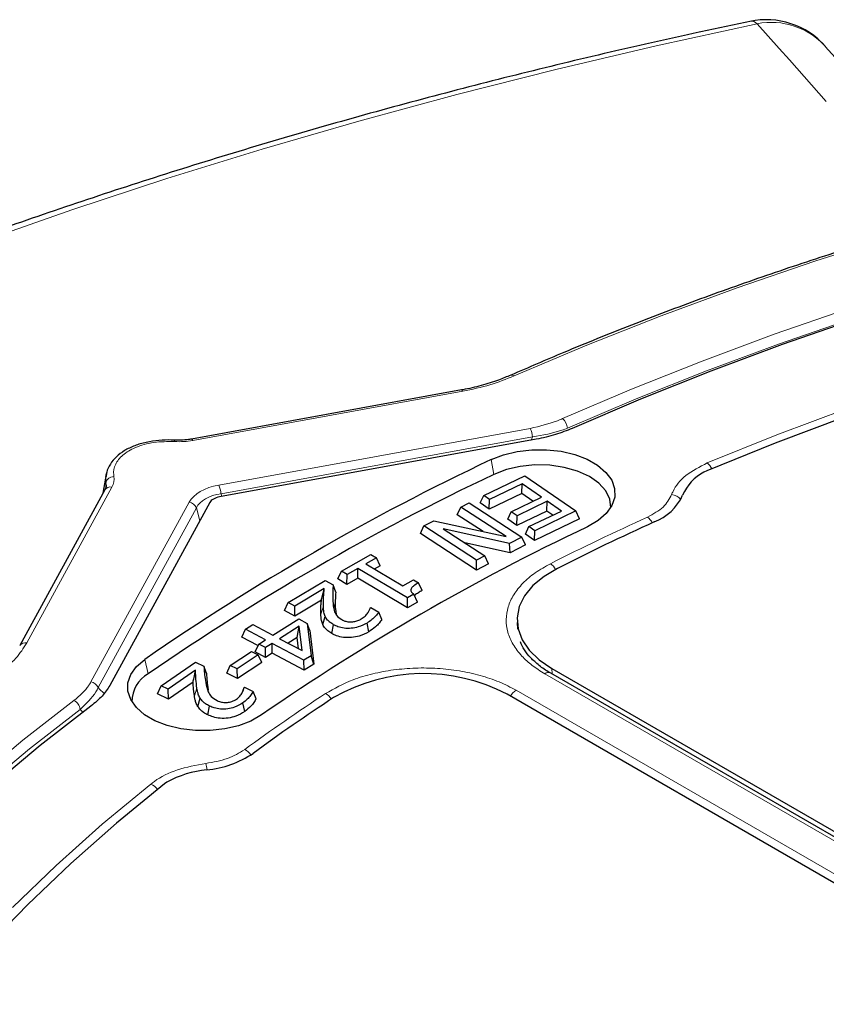
# Model space of a CAD drawing. Units: millimetres. Extents: x 0 to 420, y 0 to 297.
# Drawn here: x 284 to 298, y 221 to 238 of the extents above; entities that cross this region are included whole.
import ezdxf

# ---------------------------------------------------------------- set-up
doc = ezdxf.new("R2010")
doc.units = ezdxf.units.MM

msp = doc.modelspace()

# ---------------------------------------------------------------- linework, layer by layer
at = {"color": 7, "linetype": 'Continuous', "lineweight": 25}
for p, q in [((298.834, 237.1259), (298.1165, 237.9326)), ((291.557, 231.7378), (286.6912, 230.8521)), ((292.9078, 230.849), (287.197, 229.8095)), ((295.9778, 230.2799), (295.9295, 230.256)), ((285.1624, 230.2478), (285.0974, 229.8745)), ((291.9615, 229.8369), (292.7009, 230.1925)), ((292.7009, 230.1925), (293.6192, 229.5563)), ((285.1316, 229.9373), (283.5975, 227.1284)), ((292.6522, 230.0463), (292.0662, 229.7645)), ((292.6463, 229.8689), (292.6522, 230.0463)), ((293.0008, 229.8046), (292.6522, 230.0463)), ((291.8968, 229.7003), (291.9615, 229.8369)), ((292.0662, 229.7645), (291.9615, 229.8369)), ((292.6463, 229.8689), (292.0603, 229.5872)), ((292.0603, 229.5872), (292.0662, 229.7645)), ((292.4568, 229.5429), (293.0008, 229.8046)), ((293.1055, 229.7322), (292.5615, 229.4705)), ((292.8463, 229.7303), (292.6463, 229.8689)), ((293.0996, 229.5548), (293.1055, 229.7322)), ((293.361, 229.5549), (293.1055, 229.7322)), ((287.0216, 229.7083), (285.221, 226.4115)), ((291.481, 229.4886), (291.5459, 229.6263)), ((291.5459, 229.6263), (291.6949, 229.7027)), ((292.3652, 229.0936), (291.5459, 229.6263)), ((291.6949, 229.7027), (292.6451, 229.0849)), ((292.0603, 229.5872), (291.8968, 229.7003)), ((292.3921, 229.4063), (292.4568, 229.5429)), ((292.5615, 229.4705), (292.4568, 229.5429)), ((293.0996, 229.5548), (292.5556, 229.2932)), ((292.775, 229.2731), (293.361, 229.5549)), ((293.6192, 229.5563), (292.8797, 229.2007)), ((293.2066, 229.4806), (293.0996, 229.5548)), ((293.6839, 229.4129), (293.6192, 229.5563)), ((290.8822, 229.2861), (291.0584, 229.3765)), ((291.0584, 229.3765), (292.3652, 229.0936)), ((291.9504, 229.1834), (291.481, 229.4886)), ((292.5556, 229.2932), (292.3921, 229.4063)), ((292.5556, 229.2932), (292.5615, 229.4705)), ((293.6839, 229.4129), (292.8739, 229.0234)), ((290.8173, 229.1483), (290.8822, 229.2861)), ((291.8324, 228.6683), (290.8822, 229.2861)), ((292.425, 228.9721), (291.229, 229.2337)), ((291.229, 229.2337), (291.9814, 228.7447)), ((292.7103, 229.1366), (292.775, 229.2731)), ((292.8797, 229.2007), (292.775, 229.2731)), ((292.8739, 229.0234), (292.8797, 229.2007)), ((291.8285, 228.4909), (290.8173, 229.1483)), ((292.6451, 229.0849), (292.425, 228.9721)), ((292.71, 228.9427), (292.6451, 229.0849)), ((292.8739, 229.0234), (292.7103, 229.1366)), ((292.4347, 228.8016), (291.6194, 228.98)), ((292.4347, 228.8016), (292.425, 228.9721)), ((292.71, 228.9427), (292.4347, 228.8016)), ((289.3946, 228.4702), (289.9253, 228.7692)), ((290.0264, 228.7094), (289.8322, 228.6001)), ((289.9253, 228.7692), (290.0264, 228.7094)), ((290.0913, 228.569), (290.0264, 228.7094)), ((291.8285, 228.4909), (291.8324, 228.6683)), ((291.9814, 228.7447), (291.8324, 228.6683)), ((292.0463, 228.6025), (291.9814, 228.7447)), ((289.6897, 228.5199), (289.4957, 228.4105)), ((289.6889, 228.3424), (289.6897, 228.5199)), ((290.5866, 227.9895), (289.6897, 228.5199)), ((289.8322, 228.6001), (290.5017, 228.2041)), ((290.0913, 228.569), (289.9855, 228.5094)), ((292.0463, 228.6025), (291.8285, 228.4909)), ((288.4363, 227.9045), (289.1032, 228.3019)), ((289.1032, 228.3019), (289.2461, 228.222)), ((289.3296, 228.3307), (289.3946, 228.4702)), ((289.495, 228.233), (289.3296, 228.3307)), ((289.4957, 228.4105), (289.3946, 228.4702)), ((289.495, 228.233), (289.4957, 228.4105)), ((289.6889, 228.3424), (289.495, 228.233)), ((290.5858, 227.812), (289.6889, 228.3424)), ((290.5017, 228.2041), (290.6959, 228.3135)), ((290.6959, 228.3135), (290.7842, 228.2611)), ((289.0858, 228.1565), (288.5532, 227.8391)), ((289.2927, 228.0929), (289.2461, 228.222)), ((290.8487, 228.1209), (290.7842, 228.2611)), ((289.0336, 227.9473), (288.5542, 227.6616)), ((290.5858, 227.812), (290.5866, 227.9895)), ((290.7015, 228.0542), (290.5866, 227.9895)), ((290.7631, 227.9119), (290.7015, 228.0542)), ((288.3714, 227.7639), (288.4363, 227.9045)), ((288.5532, 227.8391), (288.4363, 227.9045)), ((288.5542, 227.6616), (288.5532, 227.8391)), ((289.286, 227.7904), (289.3009, 227.6874)), ((289.9144, 227.8099), (289.9222, 227.8146)), ((289.9222, 227.8146), (290.068, 227.733)), ((290.7631, 227.9119), (290.5858, 227.812)), ((288.1604, 227.3168), (288.6252, 227.6095)), ((288.5542, 227.6616), (288.3714, 227.7639)), ((288.6252, 227.6095), (288.7802, 227.5274)), ((289.0587, 227.5069), (289.1032, 227.6535)), ((290.1216, 227.5999), (290.068, 227.733)), ((287.6004, 227.281), (287.6653, 227.4226)), ((287.6653, 227.4226), (287.8, 227.5073)), ((288.0258, 227.2321), (287.6653, 227.4226)), ((287.8, 227.5073), (288.1604, 227.3168)), ((288.6355, 227.4769), (288.2805, 227.2532)), ((288.597, 227.2733), (288.6355, 227.4769)), ((288.6871, 227.0381), (288.6355, 227.4769)), ((288.7802, 227.5274), (288.8487, 226.9462)), ((288.8248, 227.3998), (288.7802, 227.5274)), ((289.2222, 227.346), (289.2541, 227.505)), ((289.8895, 227.377), (289.8564, 227.5354)), ((292.5612, 227.5456), (292.5688, 227.4263)), ((287.8909, 227.1275), (287.6004, 227.281)), ((287.9035, 227.1551), (288.0258, 227.2321)), ((288.2805, 227.2532), (288.6871, 227.0381)), ((288.597, 227.2733), (288.4352, 227.1714)), ((288.6205, 227.0734), (288.597, 227.2733)), ((288.8248, 227.3998), (288.8959, 226.7967)), ((287.8386, 227.0135), (287.9035, 227.1551)), ((288.0236, 227.0915), (287.9035, 227.1551)), ((288.1459, 227.1686), (288.0236, 227.0915)), ((288.0264, 226.9141), (288.0236, 227.0915)), ((288.7197, 226.865), (288.1459, 227.1686)), ((288.1487, 226.9911), (288.1459, 227.1686)), ((287.3925, 226.7721), (287.7745, 227.024)), ((287.8972, 226.962), (287.5151, 226.7101)), ((287.7745, 227.024), (287.8972, 226.962)), ((288.0264, 226.9141), (287.8386, 227.0135)), ((287.962, 226.8245), (287.8972, 226.962)), ((288.1487, 226.9911), (288.0264, 226.9141)), ((288.7225, 226.6876), (288.1487, 226.9911)), ((288.8487, 226.9462), (288.7197, 226.865)), ((288.8959, 226.7967), (288.8487, 226.9462)), ((286.1473, 226.4032), (286.7634, 226.83)), ((286.7634, 226.83), (286.9169, 226.7562)), ((286.962, 226.629), (286.9169, 226.7562)), ((287.3277, 226.6297), (287.3925, 226.7721)), ((287.5151, 226.7101), (287.3925, 226.7721)), ((287.5194, 226.5327), (287.5151, 226.7101)), ((287.962, 226.8245), (287.5194, 226.5327)), ((288.7225, 226.6876), (288.7197, 226.865)), ((288.8959, 226.7967), (288.7225, 226.6876)), ((293.1873, 226.7167), (303.0216, 221.0395)), ((286.7648, 226.6836), (286.2728, 226.3428)), ((287.5194, 226.5327), (287.3277, 226.6297)), ((302.9758, 220.9694), (293.1666, 226.6322)), ((286.0826, 226.2599), (286.1473, 226.4032)), ((286.2728, 226.3428), (286.1473, 226.4032)), ((286.7218, 226.4724), (286.2786, 226.1655)), ((287.6063, 226.2759), (287.6395, 226.3727)), ((287.6395, 226.3727), (287.6469, 226.3776)), ((287.6469, 226.3776), (287.8038, 226.3023)), ((286.2786, 226.1655), (286.0826, 226.2599)), ((286.2786, 226.1655), (286.2728, 226.3428)), ((286.8044, 226.0325), (286.848, 226.181)), ((287.8564, 226.1716), (287.8038, 226.3023)), ((302.2135, 220.573), (292.3792, 226.2502)), ((286.9891, 225.8783), (287.0184, 226.0388)), ((287.6529, 225.9385), (287.6176, 226.0954)), ((286.2482, 224.6671), (286.2068, 224.6393))]:
    msp.add_line(p, q, dxfattribs=at)
at = {"color": 8, "linetype": 'Continuous', "lineweight": 18}
for p, q in [((291.5825, 231.7139), (286.7168, 230.8282)), ((287.1836, 230.0233), (292.7988, 231.0454)), ((292.8396, 230.89), (287.2245, 229.8679)), ((292.0952, 230.4838), (292.144, 230.2164)), ((285.257, 229.9855), (283.7229, 227.1766)), ((285.1513, 230.0545), (285.1471, 229.9884)), ((287.2245, 229.8679), (287.2381, 229.817)), ((284.8808, 226.4745), (286.6513, 229.716)), ((286.7809, 229.6118), (285.0104, 226.3703)), ((286.8428, 229.3809), (286.7809, 229.6118)), ((289.0239, 227.6971), (289.0699, 227.8377)), ((289.286, 227.7904), (289.2401, 227.9295)), ((285.8537, 226.8806), (285.9126, 226.6192)), ((293.1919, 226.6175), (293.1873, 226.7167)), ((302.8686, 220.9588), (293.0595, 226.6215)), ((286.7445, 226.2213), (286.7902, 226.3638)), ((286.9945, 226.3261), (286.9488, 226.4632)), ((292.544, 226.324), (302.3532, 220.6612)), ((284.7391, 225.9248), (284.6876, 225.9794))]:
    msp.add_line(p, q, dxfattribs=at)
at = {"color": 8, "linetype": 'Continuous', "lineweight": 18, "flags": 128}
for points in [[(296.8891, 238.3411), (295.0648, 237.9437), (293.2592, 237.5186), (291.4736, 237.0663), (289.7093, 236.587), (287.9675, 236.081), (286.2494, 235.5487), (284.5561, 234.9905), (282.8889, 234.4067)], [(298.1339, 236.9372), (297.4677, 237.6887), (297.286, 237.8936), (296.8891, 238.3411)], [(313.1109, 237.2757), (311.5189, 237.0875), (309.9387, 236.8689), (308.3719, 236.62), (306.8203, 236.3412), (305.2856, 236.0328), (303.7695, 235.6951), (302.2737, 235.3285), (300.7999, 234.9333), (299.3496, 234.5101), (297.9245, 234.0593), (296.5262, 233.5814), (295.1562, 233.0769), (293.816, 232.5464), (292.507, 231.9904)], [(293.3817, 231.2223), (294.6237, 231.7527), (295.8952, 232.2595), (297.1946, 232.742), (298.5206, 233.1997), (299.8718, 233.6321), (301.2468, 234.0389), (302.644, 234.4195), (304.0621, 234.7735), (305.4995, 235.1006), (306.9545, 235.4004), (308.4258, 235.6726), (309.9117, 235.9169), (311.4107, 236.133)], [(311.4429, 235.9443), (309.9485, 235.7289), (308.4671, 235.4853), (307.0002, 235.2139), (305.5495, 234.915), (304.1165, 234.5889), (302.7027, 234.236), (301.3097, 233.8565), (299.9389, 233.451), (298.5917, 233.0199), (297.2697, 232.5635), (295.9742, 232.0825), (294.7066, 231.5773), (293.4683, 231.0485)], [(295.9897, 230.4225), (297.245, 230.9275), (298.5297, 231.4073), (299.842, 231.8614), (301.1806, 232.2893), (302.5438, 232.6904), (303.9301, 233.0643), (305.3377, 233.4105), (306.7651, 233.7287), (308.2106, 234.0184), (309.6724, 234.2793), (311.1488, 234.5111)], [(291.557, 231.7378), (291.5589, 231.7379), (291.5663, 231.735), (291.5742, 231.7269), (291.5825, 231.7139)], [(286.6912, 230.8521), (286.6932, 230.8523), (286.7006, 230.8493), (286.7085, 230.8412), (286.7168, 230.8282)], [(282.7777, 224.687), (283.6555, 225.4209), (284.5744, 226.1379)], [(284.6876, 225.9794), (283.7715, 225.2646), (282.8963, 224.5328), (282.0631, 223.7849), (281.2726, 223.0218), (280.5257, 222.2441), (279.8233, 221.4527), (279.166, 220.6485), (278.5546, 219.8323), (277.9897, 219.0051), (277.472, 218.1676), (277.0019, 217.3208), (276.58, 216.4656), (276.2067, 215.6029), (275.9339, 214.8813)], [(283.4672, 222.4085), (284.2539, 223.1661), (285.0851, 223.9077), (285.9598, 224.6324)]]:
    msp.add_lwpolyline(points, dxfattribs=at)
at = {"color": 7, "linetype": 'Continuous', "lineweight": 25, "flags": 128}
for points in [[(311.4637, 235.9341), (309.9743, 235.7189), (308.4979, 235.4756), (307.0361, 235.2045), (305.5904, 234.906), (304.1624, 234.5803), (302.7536, 234.2279), (301.3656, 233.849), (299.9997, 233.4442), (298.6576, 233.0137), (297.3405, 232.5581), (296.05, 232.078), (294.7873, 231.5736), (293.554, 231.0458)], [(310.8724, 234.355), (309.4211, 234.1205), (307.9844, 233.8577), (306.564, 233.5669), (305.1614, 233.2485), (303.7784, 232.9028), (302.4166, 232.5302), (301.0774, 232.1311), (299.7624, 231.7061), (298.4731, 231.2555), (297.2111, 230.7799), (295.9778, 230.2799)], [(292.0952, 230.4838), (292.3166, 230.57), (292.5629, 230.6296), (292.8246, 230.6603), (293.0916, 230.661), (293.3538, 230.6316), (293.6009, 230.5732), (293.8236, 230.4881), (294.0132, 230.3795), (294.1626, 230.2517), (294.2658, 230.1095), (294.319, 229.9585), (294.3202, 229.8043), (294.2692, 229.653), (294.1681, 229.5103), (294.0207, 229.3817), (293.8326, 229.2723)], [(294.2487, 229.6166), (294.2315, 229.7688), (294.1592, 229.9182), (294.0345, 230.0557), (293.8631, 230.1752), (293.6524, 230.2716), (293.4116, 230.3405), (293.1513, 230.379), (292.8827, 230.3855), (292.6177, 230.3595), (292.3678, 230.3024), (292.144, 230.2164)], [(293.2895, 228.5214), (293.046, 228.3761), (292.8467, 228.2098), (292.697, 228.0271), (292.6008, 227.8327), (292.5608, 227.6318), (292.578, 227.4299), (292.652, 227.2323), (292.7807, 227.0442), (292.9607, 226.8708), (293.1873, 226.7167)], [(287.9523, 225.8776), (287.7627, 225.7691), (287.54, 225.684), (287.2928, 225.6256), (287.0307, 225.5962), (286.7637, 225.5968), (286.502, 225.6276), (286.2557, 225.6872), (286.0343, 225.7734), (285.8462, 225.8828), (285.6988, 226.0114), (285.5977, 226.1541), (285.5467, 226.3054), (285.5479, 226.4596), (285.6011, 226.6106), (285.7043, 226.7528), (285.8537, 226.8806)], [(284.8802, 226.0385), (283.9658, 225.3265), (283.0922, 224.5976)], [(286.2068, 224.6393), (285.3407, 223.9273), (284.5169, 223.1987), (283.7364, 222.4545), (283.0001, 221.6953)]]:
    msp.add_lwpolyline(points, dxfattribs=at)
at = {"color": 8, "linetype": 'Continuous', "lineweight": 18}
for centre, radius, start, end in [((296.7809, 238.2312), 0.1543, 45.44351, 99.39212), ((297.1412, 237.0478), 1.3177, 42.19831, 101.02789), ((292.4663, 231.9486), 0.0584, 45.73797, 106.65239), ((293.2173, 231.0319), 0.2516, 3.77968, 49.19015), ((292.3876, 230.8542), 0.4535, 4.52395, 24.9351), ((295.7773, 230.1765), 0.325, 25.90119, 49.20118), ((285.2278, 229.8743), 0.115, 75.28353, 146.75199), ((286.7724, 229.8322), 0.4535, 4.52395, 24.9351), ((295.3184, 229.5965), 0.256, 40.98386, 83.61559), ((286.6226, 229.5477), 0.1707, 22.05838, 80.3389), ((314.4555, 186.5298), 47.1565, 114.48307, 116.842), ((294.7162, 229.197), 0.3173, 27.4057, 51.7358), ((292.9837, 228.3524), 0.31, 29.11671, 54.695), ((283.6936, 227.0655), 0.1149, 75.26661, 147.04222), ((293.1217, 226.5393), 0.1032, 64.19874, 127.11172), ((284.8522, 226.3062), 0.1707, 22.05838, 80.3389), ((308.8267, 196.2802), 35.8872, 123.33116, 126.16119), ((288.966, 226.003), 0.2971, 33.22553, 61.57123), ((292.7062, 226.0633), 0.307, 121.89169, 150.31377), ((284.4885, 225.957), 0.2003, 6.43447, 64.61257), ((287.523, 224.9904), 0.2932, 34.85563, 64.09629), ((286.28, 224.7827), 0.7054, 8.75969, 18.23895), ((285.8407, 224.3651), 0.2927, 35.85323, 65.97866)]:
    msp.add_arc(centre, radius, start, end, dxfattribs=at)
at = {"color": 7, "linetype": 'Continuous', "lineweight": 25}
for centre, radius, start, end in [((297.0484, 236.9851), 1.4286, 41.65388, 101.81667), ((311.0676, 190.4116), 44.3366, 115.33546, 124.65916), ((296.3104, 229.5181), 0.8304, 117.30189, 157.14619), ((311.0856, 190.2094), 44.2645, 115.33546, 124.65916), ((294.707, 230.2186), 0.9194, 290.59891, 335.72494), ((311.707, 191.5192), 41.7706, 115.33546, 124.65916), ((314.4882, 186.6329), 46.9471, 114.48528, 116.84284), ((286.1935, 226.1171), 0.5753, 119.22242, 179.94044), ((290.8695, 223.3929), 3.2316, 62.14861, 120.01306), ((308.8862, 196.3369), 35.7315, 123.33024, 126.15844), ((286.8057, 226.67), 1.7884, 275.19977, 303.92659), ((287.1619, 222.9817), 1.9171, 95.81082, 118.46279)]:
    msp.add_arc(centre, radius, start, end, dxfattribs=at)
at = {"color": 8, "linetype": 'Continuous', "lineweight": 18}
for centre, major_axis, ratio, start_param, end_param in [((286.459, 231.3002), (0.8572, -0.0001), 0.5773617, 4.6245629, 5.0179009), ((319.8961, 121.0296), (-11.1547, 124.5734), 0.306272, 0.4642201, 0.4652164), ((284.4394, 230.1343), (0.8573, -0.0001), 0.5772137, 5.977838, 6.3682326), ((284.4394, 230.0177), (0.7144, 0.0029), 0.5763757, 0.0060406, 0.0827196), ((287.4974, 229.5349), (0.885, -0.048), 0.5750128, 1.9642004, 2.8735029), ((287.4974, 229.4183), (0.7445, -0.1054), 0.6038089, 2.0299237, 2.9392262), ((315.0754, 118.2467), (-36.5896, 111.1345), 0.1568594, 5.9890135, 5.9927447)]:
    msp.add_ellipse(centre, major_axis=major_axis, ratio=ratio, start_param=start_param, end_param=end_param, dxfattribs=at)
at = {"color": 7, "linetype": 'Continuous', "lineweight": 25}
msp.add_ellipse((287.3061, 229.6453), major_axis=(0.2973, -0.0199), ratio=0.5738231, start_param=1.9846271, end_param=2.882265, dxfattribs=at)
for points, knots in [([(296.7559, 238.3834), (296.452, 238.3191), (295.5716, 238.1326), (294.1267, 237.8052), (292.4273, 237.3933), (290.7459, 236.9567), (289.0831, 236.4963), (287.4399, 236.0121), (285.8175, 235.5044), (284.2167, 234.9735), (282.6384, 234.4197), (281.0837, 233.8433), (279.5535, 233.2446), (278.0487, 232.624), (276.5702, 231.9817), (275.1188, 231.3182), (273.6956, 230.6337), (272.3013, 229.9288), (270.9367, 229.2038), (269.6028, 228.459), (268.3004, 227.6949), (267.0302, 226.9119), (265.7931, 226.1105), (264.5897, 225.2911), (263.421, 224.4542), (262.2876, 223.6002), (261.1903, 222.7297), (260.1298, 221.8432), (259.1067, 220.9412), (258.1218, 220.0242), (257.1756, 219.0928), (256.2689, 218.1476), (255.4022, 217.1892), (254.5761, 216.2182), (253.7911, 215.2352), (253.0479, 214.2408), (252.3468, 213.2358), (251.6883, 212.2208), (251.0728, 211.1964), (250.5008, 210.1635), (249.9726, 209.1226), (249.4884, 208.0746), (249.0486, 207.0201), (248.6533, 205.9598), (248.3028, 204.8944), (247.9971, 203.8246), (247.7364, 202.7512), (247.5211, 201.6746), (247.3498, 200.5957), (247.2274, 199.515), (247.1594, 198.7049), (247.1465, 198.2551), (247.144, 198.1662)], [0, 0, 0, 0, 0.0108364, 0.0313937, 0.0519531, 0.0725147, 0.0930786, 0.1136448, 0.1342135, 0.1547847, 0.1753585, 0.195935, 0.2165142, 0.2370961, 0.2576807, 0.2782679, 0.2988577, 0.3194499, 0.3400444, 0.360641, 0.3812393, 0.401839, 0.4224397, 0.4430409, 0.4636416, 0.4842413, 0.5048389, 0.5254335, 0.5460239, 0.566609, 0.5871872, 0.6077571, 0.628317, 0.6488651, 0.6693997, 0.6899187, 0.7104204, 0.7309027, 0.751364, 0.7718027, 0.7922172, 0.8126066, 0.8329701, 0.8533075, 0.8736189, 0.8939052, 0.9141676, 0.9344081, 0.9546292, 0.9748339, 0.9950256, 1, 1, 1, 1]), ([(313.0956, 237.3011), (312.8393, 237.2726), (312.0963, 237.19), (310.8733, 237.0338), (309.4309, 236.8242), (308.0003, 236.5891), (306.5826, 236.3291), (305.1792, 236.0442), (303.7914, 235.7349), (302.4205, 235.4014), (301.0676, 235.044), (299.7341, 234.663), (298.4212, 234.2588), (297.13, 233.8316), (295.8618, 233.3821), (294.6181, 232.9102), (293.48, 232.451), (292.7664, 232.1418), (292.4495, 232.0045)], [0, 0, 0, 0, 0.0343447, 0.0995894, 0.1648366, 0.2300846, 0.2953335, 0.3605834, 0.4258345, 0.4910867, 0.5563403, 0.6215952, 0.6868515, 0.7521094, 0.8173688, 0.8826299, 0.9478926, 1, 1, 1, 1]), ([(292.447, 232.0064), (292.3752, 231.9753), (292.2087, 231.9034), (291.9162, 231.8158), (291.6882, 231.7594), (291.5646, 231.7395), (291.5567, 231.7382)], [0, 0, 0, 0, 0.2676663, 0.6201646, 0.9758515, 1, 1, 1, 1]), ([(293.554, 231.0458), (293.4552, 231.0054), (293.2548, 230.9235), (293.0246, 230.8741), (292.9078, 230.849)], [0, 0, 0, 0, 0.4926354, 1, 1, 1, 1]), ([(286.3908, 230.8328), (286.3691, 230.8338), (286.2747, 230.8385), (286.0998, 230.8319), (285.8761, 230.7986), (285.6649, 230.7364), (285.4826, 230.6488), (285.3326, 230.5375), (285.2248, 230.4057), (285.1639, 230.2815), (285.1576, 230.2038), (285.1555, 230.1778)], [0, 0, 0, 0, 0.0369157, 0.1609843, 0.2955094, 0.4258116, 0.5557667, 0.6833951, 0.8107987, 0.9366402, 1, 1, 1, 1]), ([(286.6912, 230.8521), (286.6668, 230.8481), (286.5851, 230.8348), (286.4817, 230.8296), (286.4054, 230.8327), (286.3888, 230.8334)], [0, 0, 0, 0, 0.249966, 0.8369254, 1, 1, 1, 1]), ([(285.1509, 230.1784), (285.1519, 230.1886), (285.1541, 230.2119), (285.1606, 230.2346), (285.1642, 230.2474)], [0, 0, 0, 0, 0.4390547, 1, 1, 1, 1]), ([(285.1535, 230.0196), (285.1536, 230.018), (285.1553, 229.9949), (285.148, 229.9686), (285.1333, 229.9406), (285.1316, 229.9373)], [0, 0, 0, 0, 0.0598286, 0.8912311, 1, 1, 1, 1]), ([(289.0336, 227.9473), (289.0401, 227.9734), (289.0574, 228.0432), (289.0749, 228.1129), (289.0858, 228.1565)], [0, 0, 0, 0, 0.3752509, 1, 1, 1, 1]), ([(289.0699, 227.8377), (289.0697, 227.8908), (289.0695, 227.9706), (289.0787, 228.0768), (289.0835, 228.1299), (289.0858, 228.1565)], [0, 0, 0, 0, 0.49955455, 0.74976937, 1, 1, 1, 1]), ([(289.2461, 228.222), (289.2445, 228.1964), (289.2415, 228.1452), (289.2356, 228.0477), (289.2383, 227.9758), (289.2401, 227.9295)], [0, 0, 0, 0, 0.2626342, 0.5252727, 1, 1, 1, 1]), ([(290.7842, 228.2611), (290.7539, 228.243), (290.7055, 228.214), (290.6589, 228.1706), (290.6412, 228.1352), (290.6497, 228.0995), (290.6755, 228.0732), (290.6959, 228.0582), (290.7015, 228.0542)], [0, 0, 0, 0, 0.3127451, 0.4994714, 0.6306388, 0.7623926, 0.9358801, 1, 1, 1, 1]), ([(290.8487, 228.1209), (290.8262, 228.1079), (290.7801, 228.0813), (290.7318, 228.0508), (290.7149, 228.0307), (290.7128, 228.0281)], [0, 0, 0, 0, 0.45188075, 0.92885952, 1, 1, 1, 1]), ([(289.0239, 227.6971), (289.0237, 227.7503), (289.0234, 227.8304), (289.0309, 227.9137), (289.0334, 227.9439), (289.0336, 227.9473)], [0, 0, 0, 0, 0.6370074, 0.9599488, 1, 1, 1, 1]), ([(289.2927, 228.0929), (289.2894, 228.0433), (289.2844, 227.9681), (289.2822, 227.8672), (289.2847, 227.816), (289.286, 227.7904)], [0, 0, 0, 0, 0.4920834, 0.746172, 1, 1, 1, 1]), ([(289.1032, 227.6535), (289.0942, 227.6786), (289.0789, 227.7215), (289.0725, 227.7834), (289.0707, 227.8196), (289.0699, 227.8377)], [0, 0, 0, 0, 0.4146021, 0.7069867, 1, 1, 1, 1]), ([(289.2401, 227.9295), (289.2448, 227.8738), (289.2521, 227.7888), (289.2966, 227.6715), (289.3649, 227.623), (289.4007, 227.5975)], [0, 0, 0, 0, 0.4758084, 0.725533, 1, 1, 1, 1]), ([(289.8702, 227.7168), (289.8755, 227.7246), (289.8861, 227.7401), (289.9004, 227.7699), (289.9081, 227.7921), (289.913, 227.8061)], [0, 0, 0, 0, 0.2693373, 0.5389029, 1, 1, 1, 1]), ([(289.0587, 227.5069), (289.0497, 227.5316), (289.0338, 227.5754), (289.0268, 227.6393), (289.0249, 227.678), (289.0239, 227.6971)], [0, 0, 0, 0, 0.3945063, 0.69984, 1, 1, 1, 1]), ([(289.2541, 227.505), (289.2314, 227.5188), (289.1891, 227.5445), (289.1367, 227.5947), (289.1155, 227.6319), (289.1032, 227.6535)], [0, 0, 0, 0, 0.3266957, 0.6094109, 1, 1, 1, 1]), ([(289.4007, 227.5975), (289.414, 227.5907), (289.4461, 227.5742), (289.5084, 227.5566), (289.5582, 227.5559), (289.5825, 227.5556)], [0, 0, 0, 0, 0.26538967, 0.640489, 1, 1, 1, 1]), ([(289.5825, 227.5556), (289.6067, 227.5586), (289.6603, 227.5652), (289.7155, 227.5877), (289.745, 227.6043), (289.7532, 227.6089)], [0, 0, 0, 0, 0.37272824, 0.82727619, 1, 1, 1, 1]), ([(289.7532, 227.6089), (289.7656, 227.6169), (289.7905, 227.6329), (289.8312, 227.6686), (289.8547, 227.6976), (289.8702, 227.7168)], [0, 0, 0, 0, 0.25162114, 0.5036404, 1, 1, 1, 1]), ([(290.068, 227.733), (290.0503, 227.7094), (290.0147, 227.6621), (289.9455, 227.5948), (289.8863, 227.5553), (289.8564, 227.5354)], [0, 0, 0, 0, 0.32987506, 0.66213649, 1, 1, 1, 1]), ([(290.1216, 227.5999), (290.1066, 227.5779), (290.0754, 227.532), (290.002, 227.4552), (289.9315, 227.4062), (289.8895, 227.377)], [0, 0, 0, 0, 0.2713396, 0.565299, 1, 1, 1, 1]), ([(289.2222, 227.346), (289.1971, 227.3613), (289.1501, 227.3899), (289.094, 227.4445), (289.0714, 227.4844), (289.0587, 227.5069)], [0, 0, 0, 0, 0.3348804, 0.6245527, 1, 1, 1, 1]), ([(289.8564, 227.5354), (289.8063, 227.5091), (289.7235, 227.4657), (289.5739, 227.4363), (289.4442, 227.4383), (289.3341, 227.4648), (289.2791, 227.4924), (289.2541, 227.505)], [0, 0, 0, 0, 0.2948421, 0.4870368, 0.6801914, 0.8540369, 1, 1, 1, 1]), ([(289.8895, 227.377), (289.8344, 227.3483), (289.743, 227.3007), (289.577, 227.2694), (289.4324, 227.2722), (289.3103, 227.3017), (289.2494, 227.3323), (289.2222, 227.346)], [0, 0, 0, 0, 0.2917848, 0.4851889, 0.6794236, 0.8569492, 1, 1, 1, 1]), ([(293.1678, 226.6328), (293.1617, 226.6359), (293.081, 226.6768), (292.9557, 226.7703), (292.8003, 226.9079), (292.6859, 227.0526), (292.6421, 227.1485), (292.6201, 227.1967)], [0, 0, 0, 0, 0.0200723, 0.2650425, 0.5113704, 0.7539652, 1, 1, 1, 1]), ([(286.9169, 226.7562), (286.9186, 226.7306), (286.9222, 226.6794), (286.9293, 226.5816), (286.9412, 226.5097), (286.9488, 226.4632)], [0, 0, 0, 0, 0.2617238, 0.5234518, 1, 1, 1, 1]), ([(286.7218, 226.4724), (286.7272, 226.4989), (286.7415, 226.5693), (286.7559, 226.6397), (286.7648, 226.6836)], [0, 0, 0, 0, 0.3753153, 1, 1, 1, 1]), ([(286.7902, 226.3638), (286.7834, 226.417), (286.7732, 226.4968), (286.7681, 226.6035), (286.7659, 226.6569), (286.7648, 226.6836)], [0, 0, 0, 0, 0.4996225, 0.7498022, 1, 1, 1, 1]), ([(286.962, 226.629), (286.9652, 226.5793), (286.9702, 226.5038), (286.9806, 226.4028), (286.9899, 226.3517), (286.9945, 226.3261)], [0, 0, 0, 0, 0.4920705, 0.7461355, 1, 1, 1, 1]), ([(285.221, 226.4115), (285.179, 226.3461), (285.0937, 226.2132), (284.9521, 226.0973), (284.8802, 226.0385)], [0, 0, 0, 0, 0.4921384, 1, 1, 1, 1]), ([(286.7445, 226.2213), (286.7376, 226.2745), (286.7272, 226.3546), (286.7235, 226.4384), (286.722, 226.4689), (286.7218, 226.4724)], [0, 0, 0, 0, 0.6359907, 0.9583652, 1, 1, 1, 1]), ([(286.848, 226.181), (286.8356, 226.2057), (286.8144, 226.2478), (286.8, 226.3095), (286.7935, 226.3457), (286.7902, 226.3638)], [0, 0, 0, 0, 0.4132944, 0.7063531, 1, 1, 1, 1]), ([(286.9488, 226.4632), (286.9608, 226.4076), (286.9791, 226.3228), (287.0394, 226.2073), (287.114, 226.1616), (287.153, 226.1377)], [0, 0, 0, 0, 0.4758709, 0.7257927, 1, 1, 1, 1]), ([(287.6076, 226.2776), (287.6119, 226.2855), (287.6206, 226.3013), (287.6314, 226.333), (287.6363, 226.357), (287.6395, 226.3727)], [0, 0, 0, 0, 0.2552159, 0.5106827, 1, 1, 1, 1]), ([(286.8044, 226.0325), (286.7921, 226.0568), (286.7701, 226.0999), (286.7549, 226.1635), (286.7479, 226.2022), (286.7445, 226.2213)], [0, 0, 0, 0, 0.3935696, 0.6994404, 1, 1, 1, 1]), ([(287.0184, 226.0388), (286.994, 226.0516), (286.9481, 226.0757), (286.8888, 226.1236), (286.8628, 226.16), (286.848, 226.181)], [0, 0, 0, 0, 0.3261645, 0.6125878, 1, 1, 1, 1]), ([(287.5045, 226.1644), (287.5158, 226.1729), (287.5386, 226.1901), (287.5746, 226.2278), (287.5944, 226.2577), (287.6076, 226.2776)], [0, 0, 0, 0, 0.25168716, 0.50375417, 1, 1, 1, 1]), ([(287.8038, 226.3023), (287.7891, 226.2781), (287.7595, 226.2293), (287.699, 226.1589), (287.6449, 226.1167), (287.6176, 226.0954)], [0, 0, 0, 0, 0.3286409, 0.6615791, 1, 1, 1, 1]), ([(287.8564, 226.1716), (287.8442, 226.149), (287.8189, 226.1019), (287.7553, 226.022), (287.6912, 225.9697), (287.6529, 225.9385)], [0, 0, 0, 0, 0.2704065, 0.5634359, 1, 1, 1, 1]), ([(286.9891, 225.8783), (286.9621, 225.8926), (286.9115, 225.9192), (286.8477, 225.9714), (286.82, 226.0105), (286.8044, 226.0325)], [0, 0, 0, 0, 0.3333055, 0.6240968, 1, 1, 1, 1]), ([(287.6176, 226.0954), (287.5713, 226.0671), (287.4944, 226.0201), (287.3486, 225.9844), (287.2185, 225.9801), (287.1043, 226.0017), (287.0456, 226.0271), (287.0184, 226.0388)], [0, 0, 0, 0, 0.2922758, 0.4854683, 0.6794769, 0.8517783, 1, 1, 1, 1]), ([(287.153, 226.1377), (287.1673, 226.1315), (287.2032, 226.1158), (287.2683, 226.1011), (287.318, 226.1028), (287.3404, 226.1036)], [0, 0, 0, 0, 0.26556544, 0.66920598, 1, 1, 1, 1]), ([(287.3404, 226.1036), (287.3674, 226.1084), (287.4125, 226.1164), (287.4657, 226.1399), (287.4914, 226.1561), (287.5045, 226.1644)], [0, 0, 0, 0, 0.42307977, 0.70746019, 1, 1, 1, 1]), ([(287.6529, 225.9385), (287.6022, 225.9077), (287.5174, 225.8562), (287.3557, 225.8177), (287.2105, 225.8136), (287.0838, 225.8376), (287.0187, 225.8656), (286.9891, 225.8783)], [0, 0, 0, 0, 0.288739, 0.4832234, 0.6784356, 0.8543264, 1, 1, 1, 1])]:
    msp.add_open_spline(points, degree=3, knots=knots, dxfattribs=at)
at = {"color": 8, "linetype": 'Continuous', "lineweight": 18}
for points, knots in [([(292.507, 231.9904), (292.3656, 231.9336), (292.0783, 231.8182), (291.7494, 231.749), (291.5825, 231.7139)], [0, 0, 0, 0, 0.49249846, 1, 1, 1, 1]), ([(292.7988, 231.0454), (292.9688, 231.0851), (293.1744, 231.1332), (293.3511, 231.2091), (293.3817, 231.2223)], [0, 0, 0, 0, 0.8268645, 1, 1, 1, 1]), ([(293.4683, 231.0485), (293.4355, 231.0361), (293.2452, 230.9648), (293.0232, 230.9239), (292.8396, 230.89)], [0, 0, 0, 0, 0.17269839, 1, 1, 1, 1]), ([(286.3838, 230.8072), (286.2591, 230.8069), (286.0106, 230.8063), (285.6796, 230.7139), (285.4423, 230.5711), (285.3088, 230.3973), (285.2833, 230.2611), (285.2923, 230.1872), (285.2936, 230.1763)], [0, 0, 0, 0, 0.2098307, 0.4179358, 0.6038294, 0.7819748, 0.9678445, 1, 1, 1, 1]), ([(286.3907, 230.8306), (286.39, 230.831), (286.388, 230.8321), (286.3854, 230.8169), (286.3838, 230.8072)], [0, 0, 0, 0, 0.3638532, 1, 1, 1, 1]), ([(295.3469, 229.8509), (295.3547, 229.8705), (295.4037, 229.993), (295.5748, 230.211), (295.8514, 230.352), (295.9897, 230.4225)], [0, 0, 0, 0, 0.087117, 0.5435904, 1, 1, 1, 1]), ([(285.1513, 230.0545), (285.1513, 230.0545), (285.1495, 230.0678), (285.1466, 230.1003), (285.1458, 230.1418), (285.1497, 230.1695), (285.1509, 230.1784)], [0, 0, 0, 0, 0.0000432, 0.3212907, 0.7838085, 1, 1, 1, 1]), ([(285.1513, 230.0545), (285.1537, 230.0697), (285.1585, 230.1002), (285.1915, 230.1397), (285.2382, 230.1684), (285.2751, 230.1737), (285.2936, 230.1763)], [0, 0, 0, 0, 0.25, 0.5, 0.75, 1, 1, 1, 1]), ([(294.9127, 229.4461), (295.0159, 229.5025), (295.2224, 229.6154), (295.3054, 229.7723), (295.3469, 229.8509)], [0, 0, 0, 0, 0.4997331, 1, 1, 1, 1]), ([(293.0595, 226.6215), (292.9817, 226.6704), (292.8261, 226.7683), (292.6325, 226.9459), (292.48, 227.1471), (292.3835, 227.3697), (292.3538, 227.5983), (292.3895, 227.8263), (292.4921, 228.0476), (292.6573, 228.2556), (292.8786, 228.4464), (293.0681, 228.5524), (293.1628, 228.6054)], [0, 0, 0, 0, 0.0894697, 0.1789381, 0.2818119, 0.3846827, 0.4872145, 0.5897439, 0.6923103, 0.794876, 0.8974374, 1, 1, 1, 1]), ([(283.7229, 227.1766), (283.664, 227.083), (283.5446, 226.8931), (283.3451, 226.7271), (283.2438, 226.6429)], [0, 0, 0, 0, 0.492508, 1, 1, 1, 1]), ([(289.1075, 226.2643), (289.2664, 226.3536), (289.5205, 226.4964), (289.9556, 226.6243), (290.3336, 226.6963), (290.7291, 226.729), (291.1296, 226.7236), (291.5234, 226.6785), (291.8984, 226.5959), (292.2469, 226.4793), (292.4449, 226.3757), (292.544, 226.324)], [0, 0, 0, 0, 0.1716241, 0.2744986, 0.3773735, 0.4808453, 0.5843193, 0.6882491, 0.7921822, 0.8960898, 1, 1, 1, 1]), ([(284.5744, 226.1379), (284.675, 226.2252), (284.798, 226.3319), (284.8681, 226.4525), (284.8808, 226.4745)], [0, 0, 0, 0, 0.8179225, 1, 1, 1, 1]), ([(285.0104, 226.3703), (284.9973, 226.3449), (284.9252, 226.2061), (284.7944, 226.0814), (284.6876, 225.9794)], [0, 0, 0, 0, 0.1827296, 1, 1, 1, 1]), ([(286.95, 225.0035), (287.0859, 225.0274), (287.3579, 225.0753), (287.5533, 225.1945), (287.6511, 225.2541)], [0, 0, 0, 0, 0.4998116, 1, 1, 1, 1]), ([(285.9598, 224.6324), (285.9814, 224.6489), (286.1129, 224.7493), (286.4231, 224.9081), (286.7744, 224.9717), (286.95, 225.0035)], [0, 0, 0, 0, 0.0892392, 0.5446046, 1, 1, 1, 1])]:
    msp.add_open_spline(points, degree=3, knots=knots, dxfattribs=at)

doc.saveas('drawing.dxf')
